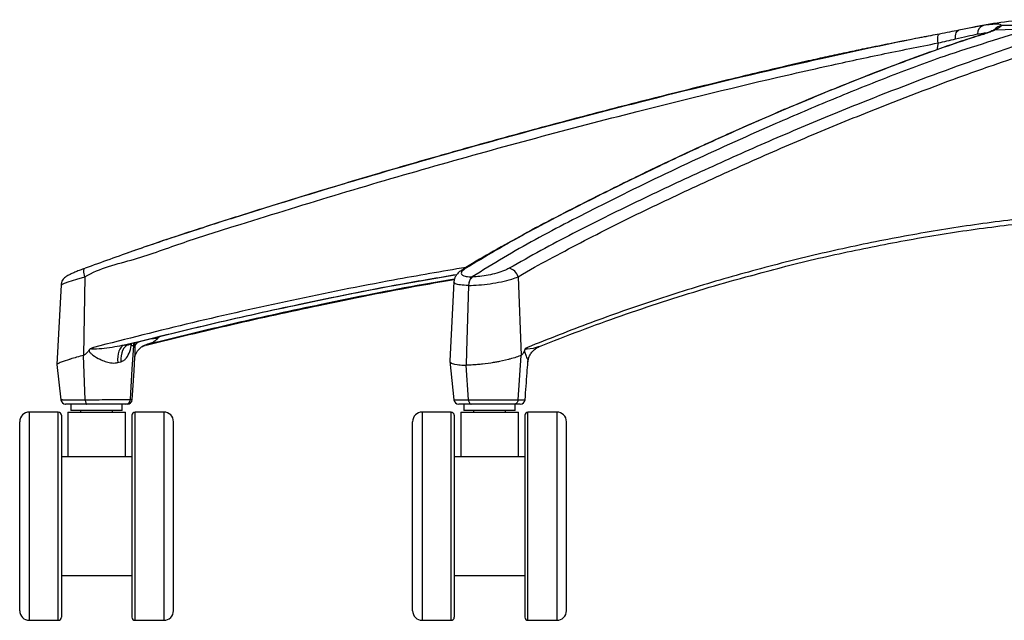
# Model space of a CAD drawing. Units: millimetres. Extents: x 1911 to 5760, y 990 to 3645.
# Drawn here: x 4157 to 4464, y 2303 to 2490 of the extents above; entities that cross this region are included whole.
import ezdxf

# ---------------------------------------------------------------- set-up
doc = ezdxf.new("R2010")
doc.units = ezdxf.units.MM

msp = doc.modelspace()

# ---------------------------------------------------------------- linework, layer by layer
at = {"color": 8, "linetype": 'Continuous', "lineweight": 25}
for p, q in [((4457.857, 2488.356), (4457.574, 2488.356)), ((4457.66, 2485.573), (4458.147, 2485.716)), ((4460.521, 2486.662), (4461.334, 2486.906)), ((4443.714, 2482.924), (4443.29, 2480.773)), ((4192.017, 2388.481), (4192.053, 2389.056)), ((4192.73, 2388.516), (4192.73, 2389.22)), ((4193.172, 2388.481), (4193.15, 2389.323)), ((4160.141, 2367.692), (4160.141, 2302.692)), ((4169.141, 2302.692), (4169.141, 2367.692)), ((4193.141, 2302.692), (4193.141, 2367.692)), ((4202.141, 2367.692), (4202.141, 2302.692)), ((4282.745, 2367.692), (4282.745, 2302.692)), ((4291.745, 2302.692), (4291.745, 2367.692)), ((4315.745, 2302.692), (4315.745, 2367.692)), ((4324.745, 2367.692), (4324.745, 2302.692))]:
    msp.add_line(p, q, dxfattribs=at)
at = {"color": 7, "linetype": 'Continuous', "lineweight": 25}
for p, q in [((4472.733, 2487.29), (4461.331, 2486.906)), ((4493.211, 2488.356), (4463.365, 2488.356)), ((4177.511, 2409.909), (4177.072, 2385.402)), ((4298.361, 2409.885), (4298.36, 2409.885)), ((4298.36, 2409.885), (4298.36, 2409.885)), ((4312.644, 2409.909), (4313.656, 2385.402)), ((4170.043, 2407.404), (4168.741, 2382.545)), ((4292.625, 2408.37), (4291.331, 2383.683)), ((4191.208, 2388.85), (4189.758, 2388.587)), ((4191.513, 2388.939), (4191.208, 2388.85)), ((4191.517, 2388.923), (4191.518, 2388.923)), ((4191.647, 2389.003), (4191.966, 2388.501)), ((4195.585, 2388.274), (4195.6, 2388.283)), ((4196.617, 2388.587), (4196.173, 2388.49)), ((4196.181, 2388.46), (4196.327, 2388.496)), ((4197.152, 2388.85), (4196.617, 2388.587)), ((4177.601, 2371.552), (4177.072, 2385.402)), ((4193.075, 2384.864), (4193.089, 2385.068)), ((4312.684, 2371.552), (4313.656, 2385.402)), ((4168.738, 2382.534), (4169.994, 2371.521)), ((4169.477, 2383.014), (4168.845, 2382.665)), ((4172.634, 2384.137), (4170.67, 2383.486)), ((4187.717, 2383.172), (4188.691, 2383.425)), ((4291.333, 2383.59), (4292.605, 2371.524)), ((4291.386, 2383.593), (4291.354, 2383.486)), ((4291.817, 2383.014), (4292.817, 2382.665)), ((4292.817, 2382.665), (4293.673, 2382.514)), ((4297.189, 2371.52), (4296.453, 2382.357)), ((4304.172, 2383.014), (4301.533, 2382.665)), ((4309.721, 2384.137), (4306.852, 2383.486)), ((4173.141, 2370.192), (4173.141, 2368.192)), ((4177.601, 2371.552), (4177.601, 2371.552)), ((4189.141, 2368.192), (4189.141, 2370.192)), ((4190.697, 2370.192), (4190.265, 2370.192)), ((4295.745, 2370.192), (4295.745, 2368.192)), ((4311.745, 2368.192), (4311.745, 2370.192)), ((4312.684, 2371.552), (4312.684, 2371.552)), ((4169.141, 2367.692), (4160.141, 2367.692)), ((4170.141, 2366.692), (4170.141, 2303.692)), ((4172.141, 2367.692), (4172.141, 2353.692)), ((4172.141, 2367.692), (4181.141, 2367.692)), ((4189.141, 2368.192), (4173.141, 2368.192)), ((4176.141, 2368.192), (4176.141, 2367.692)), ((4181.141, 2367.692), (4190.141, 2367.692)), ((4186.141, 2367.692), (4186.141, 2368.192)), ((4190.141, 2353.692), (4190.141, 2367.692)), ((4192.141, 2366.692), (4192.141, 2303.692)), ((4202.141, 2367.692), (4193.141, 2367.692)), ((4291.745, 2367.692), (4282.745, 2367.692)), ((4292.745, 2366.692), (4292.745, 2303.692)), ((4294.745, 2367.692), (4294.745, 2353.692)), ((4294.745, 2367.692), (4303.745, 2367.692)), ((4311.745, 2368.192), (4295.745, 2368.192)), ((4298.745, 2368.192), (4298.745, 2367.692)), ((4303.745, 2367.692), (4312.745, 2367.692)), ((4308.745, 2367.692), (4308.745, 2368.192)), ((4312.745, 2353.692), (4312.745, 2367.692)), ((4314.745, 2366.692), (4314.745, 2303.692)), ((4324.745, 2367.692), (4315.745, 2367.692)), ((4157.141, 2305.692), (4157.141, 2364.692)), ((4205.141, 2305.692), (4205.141, 2364.692)), ((4279.745, 2305.692), (4279.745, 2364.692)), ((4327.745, 2305.692), (4327.745, 2364.692)), ((4192.141, 2353.692), (4170.141, 2353.692)), ((4314.745, 2353.692), (4292.745, 2353.692)), ((4170.141, 2316.692), (4192.141, 2316.692)), ((4292.745, 2316.692), (4314.745, 2316.692)), ((4160.141, 2302.692), (4169.141, 2302.692)), ((4193.141, 2302.692), (4202.141, 2302.692)), ((4282.745, 2302.692), (4291.745, 2302.692)), ((4315.745, 2302.692), (4324.745, 2302.692))]:
    msp.add_line(p, q, dxfattribs=at)
at = {"color": 7, "linetype": 'Continuous', "lineweight": 25, "flags": 128}
for points in [[(4177.511, 2409.909), (4177.369, 2410.414), (4177.264, 2410.898), (4177.202, 2411.345), (4177.182, 2411.739), (4177.206, 2412.069), (4177.274, 2412.324), (4177.383, 2412.495), (4177.529, 2412.576)], [(4297.219, 2407.233), (4296.583, 2386.593), (4296.453, 2382.357)], [(4189.758, 2388.587), (4189.258, 2388.333), (4188.809, 2387.927), (4188.422, 2387.382), (4188.107, 2386.71), (4187.875, 2385.931), (4187.73, 2385.066), (4187.677, 2384.138), (4187.717, 2383.172)], [(4191.208, 2388.85), (4190.634, 2388.585), (4190.111, 2388.171), (4189.654, 2387.621), (4189.273, 2386.947), (4188.98, 2386.169), (4188.783, 2385.307), (4188.685, 2384.384), (4188.691, 2383.425)], [(4191.689, 2371.595), (4191.937, 2375.627), (4192.271, 2381.063), (4192.73, 2388.516)], [(4192.221, 2371.473), (4192.821, 2380.601), (4193.102, 2384.862)], [(4297.189, 2371.52), (4297.222, 2371.253), (4297.283, 2371.001), (4297.369, 2370.771), (4297.479, 2370.572), (4297.607, 2370.41), (4297.751, 2370.29), (4297.906, 2370.217), (4298.065, 2370.192)]]:
    msp.add_lwpolyline(points, dxfattribs=at)
at = {"color": 8, "linetype": 'Continuous', "lineweight": 25, "flags": 128}
for points in [[(4170.082, 2407.402), (4170.634, 2407.769), (4172.306, 2408.389), (4174.988, 2409.206), (4177.511, 2409.909), (4177.511, 2409.909), (4177.511, 2409.909)], [(4197.152, 2388.85), (4196.249, 2388.585), (4195.508, 2388.232)], [(4196.617, 2388.587), (4195.734, 2388.333), (4195.6, 2388.279)], [(4319.305, 2388.195), (4318.933, 2388.027), (4317.329, 2387.59), (4315.547, 2387.307), (4315.23, 2387.324), (4315.155, 2387.359), (4315.143, 2387.373), (4315.134, 2387.391), (4315.131, 2387.406), (4315.132, 2387.423), (4315.137, 2387.443), (4315.151, 2387.475), (4315.211, 2387.558), (4315.527, 2387.838), (4315.564, 2387.867), (4315.564, 2387.867)]]:
    msp.add_lwpolyline(points, dxfattribs=at)
at = {"color": 7, "linetype": 'Continuous', "lineweight": 25}
for centre, radius, start, end in [((4476.65, 2390.192), 100, 90.29192, 100.9967), ((4934.456, 34.26), 2500, 100.996701, 101.10631), ((4458.619, 2485.869), 2.601, 107.02858, 183.14923), ((4309.265, 2409.167), 3.46, 12.38081, 80.15711), ((4300.504, 2407.391), 3.288, 130.67305, 182.75109), ((4300.503, 2407.392), 3.288, 130.67621, 182.75663), ((4171.48, 2371.692), 1.5, 186.73812, 270.00021), ((4190.231, 2371.651), 1.459, 271.35153, 357.82094), ((4190.737, 2371.692), 1.5, 269.99453, 355.94714), ((4294.096, 2371.692), 1.5, 186.63492, 270.01638), ((4313.353, 2371.692), 1.5, 269.96755, 354.89756), ((4160.141, 2364.692), 3, 90, 180), ((4169.141, 2366.692), 1, 0, 90), ((4193.141, 2366.692), 1, 90, 180), ((4202.141, 2364.692), 3, 0, 90), ((4282.745, 2364.692), 3, 90, 180), ((4291.745, 2366.692), 1, 0, 90), ((4315.745, 2366.692), 1, 90, 180), ((4324.745, 2364.692), 3, 0, 90), ((4160.141, 2305.692), 3, 180, 270), ((4202.141, 2305.692), 3, 270, 0), ((4282.745, 2305.692), 3, 180, 270), ((4324.745, 2305.692), 3, 270, 0), ((4169.141, 2303.692), 1, 270, 0), ((4193.141, 2303.692), 1, 180, 270), ((4291.745, 2303.692), 1, 270, 0), ((4315.745, 2303.692), 1, 180, 270)]:
    msp.add_arc(centre, radius, start, end, dxfattribs=at)
at = {"color": 8, "linetype": 'Continuous', "lineweight": 25}
for centre, radius, start, end in [((4463.854, 2485.399), 2.996, 99.38721, 140.81957), ((4296.493, 2410.737), 1.845, 94.26407, 122.08839)]:
    msp.add_arc(centre, radius, start, end, dxfattribs=at)
at = {"color": 7, "linetype": 'Continuous', "lineweight": 25}
for points, knots in [([(4463.365, 2488.356), (4463.367, 2488.367), (4463.398, 2488.521), (4463.18, 2488.731), (4462.502, 2488.798), (4461.565, 2488.795), (4460.387, 2488.731), (4458.701, 2488.481), (4457.857, 2488.356)], [0, 0, 0, 0, 0.0192777, 0.2596626, 0.5000185, 0.5096066, 0.7547867, 1, 1, 1, 1]), ([(4444.168, 2485.716), (4442.344, 2485.363), (4430.454, 2483.063), (4414.701, 2479.69), (4385.141, 2472.979), (4355.031, 2465.646), (4318.37, 2456.051), (4286.828, 2447.309), (4255.396, 2438.117), (4229.309, 2430.068), (4208.488, 2423.397), (4192.931, 2418.19), (4182.665, 2414.448), (4177.529, 2412.576)], [0, 0, 0, 0, 0.0201096, 0.1310346, 0.1746809, 0.3490629, 0.467346, 0.585651, 0.7039361, 0.8223146, 0.8815232, 0.9407298, 1, 1, 1, 1]), ([(4457.646, 2485.616), (4455.403, 2484.899), (4449.412, 2482.982), (4439.587, 2479.513), (4427.634, 2475.077), (4414.263, 2469.838), (4399.487, 2463.783), (4383.878, 2457.063), (4368.204, 2449.994), (4352.537, 2442.605), (4338.016, 2435.442), (4325.256, 2428.965), (4314.614, 2423.326), (4305.179, 2418.048), (4298.94, 2414.419), (4295.794, 2412.465), (4295.538, 2412.306)], [0, 0, 0, 0, 0.0409452, 0.1093618, 0.1789415, 0.2596893, 0.3547633, 0.4507458, 0.5476389, 0.6447286, 0.7414252, 0.8180552, 0.8828131, 0.9403652, 0.9951403, 1, 1, 1, 1]), ([(4458.147, 2485.716), (4457.025, 2485.363), (4449.719, 2483.063), (4440.121, 2479.69), (4422.172, 2472.979), (4403.915, 2465.646), (4381.664, 2456.05), (4362.524, 2447.313), (4343.478, 2438.1), (4324.461, 2428.516), (4308.709, 2420.046), (4299.446, 2414.445), (4296.356, 2412.576)], [0, 0, 0, 0, 0.0201096, 0.1310346, 0.1746809, 0.3490628, 0.4673568, 0.5856509, 0.703936, 0.8223384, 0.9407297, 1, 1, 1, 1]), ([(4472.734, 2487.29), (4468.211, 2485.908), (4459.166, 2483.143), (4444.104, 2478.388), (4427.652, 2472.159), (4409.764, 2464.929), (4388.965, 2456.027), (4365.274, 2445.356), (4344.116, 2435.022), (4328.346, 2427.022), (4318.102, 2421.631), (4308.093, 2415.971), (4301.605, 2411.914), (4298.36, 2409.885)], [0, 0, 0, 0, 0.0764119, 0.15282485, 0.2547352, 0.35665781, 0.45857874, 0.61139102, 0.76420331, 0.82462527, 0.8850451, 0.94252248, 1, 1, 1, 1]), ([(4479.505, 2485.716), (4478.367, 2485.363), (4470.951, 2483.063), (4460.991, 2479.69), (4442.206, 2472.979), (4423.024, 2465.646), (4399.71, 2456.05), (4379.638, 2447.313), (4359.612, 2438.1), (4339.669, 2428.516), (4323.097, 2420.046), (4313.168, 2414.445), (4309.856, 2412.576)], [0, 0, 0, 0, 0.0201096, 0.1310346, 0.1746809, 0.3490628, 0.4673568, 0.5856509, 0.703936, 0.8223384, 0.9407298, 1, 1, 1, 1]), ([(4443.714, 2482.924), (4443.673, 2483.283), (4443.589, 2484.001), (4443.651, 2484.901), (4443.84, 2485.546), (4444.059, 2485.66), (4444.168, 2485.716)], [0, 0, 0, 0, 0.25000014, 0.49999992, 0.75000003, 1, 1, 1, 1]), ([(4450.213, 2486.902), (4450.213, 2486.902), (4449.285, 2486.688), (4447.313, 2486.326), (4445.221, 2485.92), (4444.168, 2485.716)], [0, 0, 0, 0, 0.00000864, 0.49662181, 1, 1, 1, 1]), ([(4449.178, 2484.207), (4449.162, 2484.546), (4449.131, 2485.222), (4449.337, 2486.072), (4449.698, 2486.698), (4450.042, 2486.834), (4450.213, 2486.902)], [0, 0, 0, 0, 0.2500094, 0.5000125, 0.7500093, 1, 1, 1, 1]), ([(4449.178, 2484.207), (4450.435, 2484.505), (4452.994, 2485.112), (4455.001, 2485.519), (4456.022, 2485.726)], [0, 0, 0, 0, 0.4913828, 1, 1, 1, 1]), ([(4457.857, 2488.356), (4456.763, 2488.165), (4454.536, 2487.777), (4451.673, 2487.2), (4450.217, 2486.906)], [0, 0, 0, 0, 0.4911512, 1, 1, 1, 1]), ([(4460.515, 2486.681), (4460.312, 2486.59), (4459.82, 2486.367), (4458.861, 2486.01), (4458.003, 2485.738), (4457.644, 2485.624)], [0, 0, 0, 0, 0.2891317, 0.7021911, 1, 1, 1, 1]), ([(4461.328, 2486.902), (4461.328, 2486.902), (4460.915, 2486.696), (4459.991, 2486.322), (4458.764, 2485.919), (4458.147, 2485.716)], [0, 0, 0, 0, 0.000009, 0.4966216, 1, 1, 1, 1]), ([(4461.58, 2487.243), (4461.583, 2487.246), (4461.61, 2487.269), (4461.467, 2487.163), (4461.195, 2487.006), (4460.761, 2486.808), (4460.534, 2486.704)], [0, 0, 0, 0, 0.0356202, 0.3101868, 0.6402644, 1, 1, 1, 1]), ([(4463.365, 2488.356), (4463.265, 2488.165), (4463.06, 2487.777), (4461.916, 2487.2), (4461.334, 2486.906)], [0, 0, 0, 0, 0.49115151, 1, 1, 1, 1]), ([(4177.511, 2409.909), (4177.511, 2409.909), (4181.993, 2412.71), (4193.216, 2415.088), (4208.363, 2420.831), (4229.274, 2427.312), (4255.273, 2435.441), (4286.688, 2444.594), (4318.189, 2453.333), (4354.804, 2462.912), (4384.884, 2470.237), (4410.317, 2476.011), (4426.004, 2479.417), (4437.81, 2481.755), (4443.713, 2482.924)], [0, 0, 0, 0, 0.0000001, 0.0591703, 0.1183462, 0.1775242, 0.2959295, 0.4142677, 0.5326058, 0.6509657, 0.8254229, 0.8690594, 0.9345242, 1, 1, 1, 1]), ([(4441.38, 2485.18), (4440.371, 2484.984), (4438.287, 2484.578), (4435.335, 2484.001), (4432.731, 2483.489), (4430.556, 2483.059), (4428.694, 2482.688), (4426.282, 2482.206), (4423.437, 2481.632), (4419.453, 2480.817), (4414.716, 2479.825), (4409.106, 2478.615), (4402.819, 2477.219), (4395.78, 2475.586), (4387.793, 2473.709), (4378.968, 2471.598), (4369.331, 2469.251), (4358.919, 2466.664), (4348.082, 2463.916), (4337.172, 2461.092), (4326.477, 2458.268), (4316.043, 2455.461), (4302.699, 2451.803), (4286.736, 2447.312), (4268.455, 2442.001), (4251.279, 2436.86), (4235.132, 2431.893), (4219.934, 2427.092), (4207.829, 2423.192), (4199.062, 2420.242), (4194.989, 2418.826), (4193.197, 2418.204)], [0, 0, 0, 0, 0.0139089, 0.0287474, 0.0399798, 0.0485259, 0.0563633, 0.0636813, 0.0790628, 0.0921552, 0.112997, 0.1361363, 0.1598104, 0.1884592, 0.2204539, 0.2553011, 0.2938322, 0.335391, 0.3794268, 0.422964, 0.4655375, 0.5071157, 0.5476719, 0.625199, 0.6984506, 0.7673284, 0.8321751, 0.8934362, 0.9510315, 0.978449, 1, 1, 1, 1]), ([(4312.644, 2409.909), (4312.644, 2409.909), (4316.357, 2412.23), (4325.264, 2416.945), (4342.356, 2425.981), (4362.094, 2435.362), (4382.125, 2444.615), (4402.168, 2453.328), (4425.478, 2462.913), (4444.621, 2470.241), (4460.811, 2476.008), (4470.795, 2479.438), (4478.316, 2481.762), (4482.077, 2482.924)], [0, 0, 0, 0, 0.0000002, 0.0591704, 0.1775442, 0.2959294, 0.4142676, 0.5326165, 0.6509654, 0.8254224, 0.8690589, 0.9345305, 1, 1, 1, 1]), ([(4443.714, 2482.924), (4443.715, 2482.924), (4444.662, 2483.145), (4446.545, 2483.571), (4448.297, 2483.992), (4449.178, 2484.204)], [0, 0, 0, 0, 0.0000098, 0.4969789, 1, 1, 1, 1]), ([(4478.378, 2429.004), (4471.486, 2428.237), (4457.698, 2426.7), (4437.076, 2423.404), (4416.511, 2419.391), (4396.006, 2414.588), (4375.569, 2409.02), (4355.338, 2402.703), (4335.32, 2395.729), (4322.15, 2390.488), (4315.564, 2387.867)], [0, 0, 0, 0, 0.1253985, 0.2508634, 0.3762937, 0.5017241, 0.6274155, 0.7531069, 0.8765225, 1, 1, 1, 1]), ([(4385.252, 2410.254), (4388.461, 2411.146), (4398.476, 2413.932), (4415.387, 2417.79), (4435.951, 2421.838), (4456.566, 2425.125), (4470.338, 2426.661), (4477.226, 2427.429)], [0, 0, 0, 0, 0.1055782, 0.3294177, 0.5532572, 0.7765699, 1, 1, 1, 1]), ([(4192.812, 2418.07), (4192.562, 2417.984), (4191.936, 2417.768), (4191.306, 2417.545), (4190.926, 2417.411)], [0, 0, 0, 0, 0.3982044, 1, 1, 1, 1]), ([(4177.491, 2412.565), (4177.478, 2412.56), (4176.973, 2412.374), (4175.978, 2411.998), (4174.618, 2411.46), (4173.392, 2410.939), (4172.33, 2410.425), (4171.594, 2410.003), (4170.939, 2409.445), (4170.487, 2408.873), (4170.139, 2408.177), (4170.078, 2407.637), (4170.047, 2407.369)], [0, 0, 0, 0, 0.0036567, 0.1346305, 0.2734059, 0.4157516, 0.563571, 0.7280703, 0.8033234, 0.8665083, 0.9337395, 1, 1, 1, 1]), ([(4295.519, 2412.289), (4295.225, 2412.105), (4294.588, 2411.705), (4293.81, 2411.014), (4293.187, 2410.206), (4292.758, 2409.35), (4292.671, 2408.694), (4292.628, 2408.374)], [0, 0, 0, 0, 0.2182395, 0.473252, 0.6601424, 0.8336605, 1, 1, 1, 1]), ([(4296.356, 2412.576), (4296.008, 2412.337), (4295.208, 2411.789), (4294.779, 2411.033), (4295.157, 2410.395), (4296.331, 2409.968), (4297.683, 2409.913), (4298.36, 2409.885)], [0, 0, 0, 0, 0.1671523, 0.3841782, 0.5915371, 0.7956292, 1, 1, 1, 1]), ([(4309.856, 2412.576), (4309.392, 2412.337), (4308.324, 2411.789), (4306.071, 2411.033), (4303.407, 2410.395), (4300.69, 2409.968), (4299.138, 2409.913), (4298.361, 2409.885)], [0, 0, 0, 0, 0.1671525, 0.3841773, 0.5915381, 0.7956279, 1, 1, 1, 1]), ([(4293.519, 2410.592), (4287.675, 2409.595), (4271.287, 2406.799), (4246.049, 2401.673), (4217.779, 2395.448), (4200.066, 2391.049), (4191.208, 2388.85)], [0, 0, 0, 0, 0.1701672, 0.4772167, 0.7385596, 1, 1, 1, 1]), ([(4196.617, 2388.587), (4205.563, 2390.785), (4223.457, 2395.183), (4252.11, 2401.415), (4275.208, 2406.1), (4289.355, 2408.505), (4292.76, 2409.084)], [0, 0, 0, 0, 0.2809394, 0.5619826, 0.8945833, 1, 1, 1, 1]), ([(4297.219, 2407.233), (4297.219, 2407.233), (4298.215, 2407.233), (4300.352, 2407.328), (4303.96, 2407.731), (4307.559, 2408.38), (4310.549, 2409.094), (4312.074, 2409.719), (4312.644, 2409.909), (4312.644, 2409.909)], [0, 0, 0, 0, 0.0000031, 0.2056306, 0.4104498, 0.6173691, 0.8334914, 0.9999956, 1, 1, 1, 1]), ([(4298.36, 2409.885), (4298.182, 2409.735), (4297.824, 2409.436), (4297.438, 2408.637), (4297.255, 2407.862), (4297.228, 2407.38), (4297.219, 2407.233)], [0, 0, 0, 0, 0.2908659, 0.5817359, 0.8726039, 1, 1, 1, 1]), ([(4319.308, 2388.166), (4323.541, 2389.832), (4332.037, 2393.175), (4344.862, 2397.805), (4357.759, 2402.168), (4370.703, 2406.186), (4379.954, 2408.91), (4384.898, 2410.204), (4385.505, 2410.363)], [0, 0, 0, 0, 0.19340225, 0.38821954, 0.58306196, 0.77791539, 0.97276262, 1, 1, 1, 1]), ([(4170.045, 2407.37), (4170.042, 2407.371), (4170.023, 2407.374), (4170.055, 2407.389), (4170.082, 2407.402)], [0, 0, 0, 0, 0.1560827, 1, 1, 1, 1]), ([(4200.16, 2390.622), (4200.142, 2390.604), (4199.881, 2390.338), (4199.323, 2389.827), (4198.364, 2389.238), (4197.577, 2388.986), (4197.152, 2388.85)], [0, 0, 0, 0, 0.0195892, 0.289108, 0.6163522, 1, 1, 1, 1]), ([(4200.16, 2390.622), (4200.144, 2390.622), (4199.692, 2390.639), (4198.993, 2390.653), (4198.346, 2390.565), (4198.128, 2390.535)], [0, 0, 0, 0, 0.023538, 0.6715163, 1, 1, 1, 1]), ([(4200.654, 2391.287), (4200.494, 2391.065), (4200.329, 2390.836), (4200.164, 2390.628), (4200.16, 2390.622)], [0, 0, 0, 0, 0.9717136, 1, 1, 1, 1]), ([(4180.186, 2387.867), (4180.18, 2387.865), (4179.832, 2387.735), (4179.256, 2387.564), (4178.869, 2387.113), (4178.731, 2386.952)], [0, 0, 0, 0, 0.0109783, 0.6463461, 1, 1, 1, 1]), ([(4189.758, 2388.587), (4188.78, 2388.391), (4186.705, 2387.975), (4183.543, 2387.531), (4181.175, 2387.323), (4179.858, 2387.297), (4179.612, 2387.34), (4179.554, 2387.372), (4179.536, 2387.388), (4179.527, 2387.406), (4179.524, 2387.424), (4179.53, 2387.449), (4179.561, 2387.5), (4179.75, 2387.655), (4179.976, 2387.765), (4180.166, 2387.857), (4180.186, 2387.867)], [0, 0, 0, 0, 0.26330466, 0.55887195, 0.85422023, 0.90543935, 0.91829895, 0.92066892, 0.92306111, 0.9245332, 0.92601016, 0.92786908, 0.93115382, 0.94209808, 0.99398455, 1, 1, 1, 1]), ([(4188.691, 2383.425), (4189.103, 2383.584), (4189.636, 2383.789), (4190.543, 2384.635), (4191.37, 2386.046), (4191.795, 2387.639), (4191.964, 2388.493), (4191.966, 2388.501)], [0, 0, 0, 0, 0.2300116, 0.2979875, 0.635403, 0.996363, 1, 1, 1, 1]), ([(4191.221, 2388.853), (4191.213, 2388.835), (4191.148, 2388.675), (4191.134, 2388.67), (4191.123, 2388.665)], [0, 0, 0, 0, 0.1176325, 1, 1, 1, 1]), ([(4191.13, 2388.673), (4191.132, 2388.677), (4191.136, 2388.688), (4191.428, 2388.907), (4191.488, 2388.918), (4191.517, 2388.923)], [0, 0, 0, 0, 0.2135384, 0.6089612, 1, 1, 1, 1]), ([(4191.966, 2388.501), (4191.978, 2388.492), (4191.995, 2388.48), (4192.013, 2388.481), (4192.017, 2388.481)], [0, 0, 0, 0, 0.7683248, 1, 1, 1, 1]), ([(4192.017, 2388.481), (4192.276, 2388.499), (4192.535, 2388.516), (4192.729, 2388.516), (4192.73, 2388.516)], [0, 0, 0, 0, 0.9988751, 1, 1, 1, 1]), ([(4193.172, 2388.481), (4193.048, 2388.499), (4192.924, 2388.516), (4192.73, 2388.516), (4192.73, 2388.516)], [0, 0, 0, 0, 0.99887136, 1, 1, 1, 1]), ([(4193.116, 2385.026), (4193.116, 2385.02), (4193.113, 2384.982), (4193.137, 2385.182), (4193.274, 2385.678), (4193.624, 2386.452), (4194.281, 2387.304), (4194.946, 2387.932), (4195.417, 2388.154), (4195.527, 2388.206)], [0, 0, 0, 0, 0.0226507, 0.1394166, 0.282631, 0.4856836, 0.7009123, 0.9300971, 1, 1, 1, 1]), ([(4193.192, 2388.501), (4193.186, 2388.492), (4193.18, 2388.48), (4193.173, 2388.481), (4193.172, 2388.481)], [0, 0, 0, 0, 0.7683769, 1, 1, 1, 1]), ([(4194.706, 2389.702), (4194.397, 2389.561), (4193.629, 2389.21), (4193.355, 2388.766), (4193.192, 2388.501)], [0, 0, 0, 0, 0.4026959, 1, 1, 1, 1]), ([(4195.417, 2388.166), (4195.508, 2388.22), (4195.761, 2388.37), (4196.004, 2388.414), (4196.16, 2388.442)], [0, 0, 0, 0, 0.3581229, 1, 1, 1, 1]), ([(4315.564, 2387.867), (4315.56, 2387.865), (4315.339, 2387.735), (4314.971, 2387.564), (4314.742, 2387.113), (4314.66, 2386.952)], [0, 0, 0, 0, 0.0109937, 0.646345, 1, 1, 1, 1]), ([(4315.737, 2383.322), (4315.737, 2383.331), (4315.736, 2383.686), (4315.924, 2384.483), (4316.372, 2385.602), (4317.103, 2386.654), (4318.064, 2387.508), (4318.836, 2388.01), (4319.279, 2388.145), (4319.316, 2388.157)], [0, 0, 0, 0, 0.0047831, 0.1888368, 0.3821892, 0.5803609, 0.7801133, 0.9816739, 1, 1, 1, 1]), ([(4177.072, 2385.402), (4176.34, 2385.205), (4174.876, 2384.809), (4173.453, 2384.39), (4172.752, 2384.174), (4172.634, 2384.137)], [0, 0, 0, 0, 0.45429232, 0.90842666, 1, 1, 1, 1]), ([(4178.731, 2386.952), (4178.561, 2386.72), (4178.173, 2386.191), (4177.6, 2385.656), (4177.174, 2385.452), (4177.072, 2385.402)], [0, 0, 0, 0, 0.37266, 0.8488188, 1, 1, 1, 1]), ([(4178.731, 2386.952), (4178.763, 2386.875), (4178.908, 2386.519), (4179.351, 2386.007), (4180.451, 2385.102), (4181.968, 2384.243), (4183.826, 2383.465), (4185.588, 2383.013), (4186.904, 2382.977), (4187.603, 2383.145), (4187.717, 2383.172)], [0, 0, 0, 0, 0.023398, 0.1079924, 0.1852933, 0.4243678, 0.5927595, 0.7607201, 0.9608932, 1, 1, 1, 1]), ([(4313.656, 2385.402), (4313.143, 2385.205), (4312.118, 2384.809), (4310.691, 2384.39), (4309.86, 2384.174), (4309.721, 2384.137)], [0, 0, 0, 0, 0.4542934, 0.908425, 1, 1, 1, 1]), ([(4314.66, 2386.952), (4314.561, 2386.72), (4314.335, 2386.191), (4313.988, 2385.656), (4313.721, 2385.452), (4313.656, 2385.402)], [0, 0, 0, 0, 0.3726623, 0.848821, 1, 1, 1, 1]), ([(4168.845, 2382.665), (4168.817, 2382.64), (4168.765, 2382.596), (4168.754, 2382.561), (4168.749, 2382.545)], [0, 0, 0, 0, 0.5509001, 1, 1, 1, 1]), ([(4170.67, 2383.486), (4170.461, 2383.409), (4169.995, 2383.238), (4169.661, 2383.094), (4169.477, 2383.014)], [0, 0, 0, 0, 0.4486347, 1, 1, 1, 1]), ([(4291.354, 2383.486), (4291.389, 2383.409), (4291.467, 2383.238), (4291.693, 2383.094), (4291.817, 2383.014)], [0, 0, 0, 0, 0.4486326, 1, 1, 1, 1]), ([(4293.673, 2382.514), (4293.981, 2382.478), (4294.785, 2382.384), (4295.817, 2382.368), (4296.453, 2382.357)], [0, 0, 0, 0, 0.3831038, 1, 1, 1, 1]), ([(4299.967, 2382.514), (4299.491, 2382.478), (4298.248, 2382.384), (4297.138, 2382.368), (4296.453, 2382.357)], [0, 0, 0, 0, 0.3831023, 1, 1, 1, 1]), ([(4301.533, 2382.665), (4301.307, 2382.64), (4300.779, 2382.584), (4300.262, 2382.539), (4299.967, 2382.514)], [0, 0, 0, 0, 0.4282437, 1, 1, 1, 1]), ([(4306.852, 2383.486), (4306.457, 2383.409), (4305.578, 2383.238), (4304.672, 2383.094), (4304.172, 2383.014)], [0, 0, 0, 0, 0.4486353, 1, 1, 1, 1]), ([(4314.849, 2371.571), (4315.06, 2374.366), (4315.355, 2378.286), (4315.651, 2382.205), (4315.736, 2383.33)], [0, 0, 0, 0, 0.7131083, 1, 1, 1, 1]), ([(4170.534, 2371.52), (4170.534, 2371.52), (4169.978, 2371.52), (4169.86, 2371.521), (4170.474, 2371.528), (4172.452, 2371.537), (4174.883, 2371.543), (4176.963, 2371.552), (4177.601, 2371.552), (4177.601, 2371.552)], [0, 0, 0, 0, 0.0000038, 0.2152805, 0.4306444, 0.6462025, 0.8618493, 0.9999978, 1, 1, 1, 1]), ([(4178.072, 2370.192), (4177.431, 2370.192), (4175.789, 2370.192), (4173.568, 2370.192), (4172, 2370.192), (4171.325, 2370.192), (4171.5, 2370.192), (4171.51, 2370.192)], [0, 0, 0, 0, 0.1730908, 0.4433897, 0.7136185, 0.9836129, 1, 1, 1, 1]), ([(4177.601, 2371.552), (4177.601, 2371.552), (4178.393, 2371.552), (4180.476, 2371.567), (4183.865, 2371.577), (4187.325, 2371.588), (4190.205, 2371.594), (4191.133, 2371.595), (4191.689, 2371.595), (4191.689, 2371.595)], [0, 0, 0, 0, 0.0000036, 0.145263, 0.3590503, 0.5728165, 0.7864477, 0.9999962, 1, 1, 1, 1]), ([(4177.601, 2371.552), (4177.611, 2371.385), (4177.631, 2371.053), (4177.726, 2370.629), (4177.858, 2370.32), (4177.982, 2370.201), (4178.055, 2370.194), (4178.072, 2370.192)], [0, 0, 0, 0, 0.2283463, 0.4566953, 0.6850423, 0.9284, 1, 1, 1, 1]), ([(4190.265, 2370.192), (4189.83, 2370.192), (4188.96, 2370.192), (4186.492, 2370.192), (4183.498, 2370.192), (4180.543, 2370.192), (4178.783, 2370.192), (4178.072, 2370.192)], [0, 0, 0, 0, 0.21358249, 0.4271934, 0.64095614, 0.85474601, 1, 1, 1, 1]), ([(4298.065, 2370.192), (4297.259, 2370.192), (4295.646, 2370.192), (4294.292, 2370.192), (4294.217, 2370.192), (4294.183, 2370.192)], [0, 0, 0, 0, 0.3570437, 0.7141325, 1, 1, 1, 1]), ([(4297.189, 2371.52), (4297.189, 2371.52), (4297.935, 2371.52), (4300.595, 2371.521), (4304.204, 2371.528), (4307.997, 2371.537), (4310.729, 2371.543), (4312.328, 2371.552), (4312.684, 2371.552), (4312.684, 2371.552)], [0, 0, 0, 0, 0.0000043, 0.2152801, 0.4306441, 0.6462017, 0.8618486, 0.9999962, 1, 1, 1, 1]), ([(4311.482, 2370.192), (4311.036, 2370.192), (4309.893, 2370.192), (4307.383, 2370.192), (4304.185, 2370.192), (4300.877, 2370.192), (4299.003, 2370.192), (4298.065, 2370.192)], [0, 0, 0, 0, 0.1380775, 0.3537005, 0.5692673, 0.7846469, 1, 1, 1, 1]), ([(4312.684, 2371.552), (4312.658, 2371.385), (4312.606, 2371.053), (4312.365, 2370.629), (4312.027, 2370.32), (4311.711, 2370.201), (4311.524, 2370.194), (4311.482, 2370.192)], [0, 0, 0, 0, 0.2283457, 0.4566917, 0.6850409, 0.9283994, 1, 1, 1, 1]), ([(4313.275, 2370.192), (4313.298, 2370.192), (4313.452, 2370.192), (4312.814, 2370.192), (4311.865, 2370.192), (4311.482, 2370.192)], [0, 0, 0, 0, 0.09447844, 0.63366575, 1, 1, 1, 1])]:
    msp.add_open_spline(points, degree=3, knots=knots, dxfattribs=at)
at = {"color": 8, "linetype": 'Continuous', "lineweight": 25}
for points, knots in [([(4456.022, 2485.726), (4456.781, 2485.859), (4458.043, 2486.08), (4458.829, 2486.115), (4459.142, 2486.129)], [0, 0, 0, 0, 0.6008586, 1, 1, 1, 1]), ([(4296.434, 2412.858), (4288.875, 2411.568), (4270.696, 2408.466), (4242.23, 2402.686), (4211.016, 2395.733), (4190.464, 2390.489), (4180.186, 2387.867)], [0, 0, 0, 0, 0.1936408, 0.465666, 0.732766, 1, 1, 1, 1]), ([(4189.758, 2388.587), (4198.58, 2390.784), (4216.225, 2395.18), (4244.467, 2401.426), (4270.244, 2406.676), (4287.204, 2409.579), (4293.578, 2410.67)], [0, 0, 0, 0, 0.256599, 0.5132925, 0.817077, 1, 1, 1, 1]), ([(4292.779, 2409.187), (4289.574, 2408.644), (4275.668, 2406.289), (4252.779, 2401.662), (4224.098, 2395.45), (4206.136, 2391.05), (4197.152, 2388.85)], [0, 0, 0, 0, 0.09976109, 0.43286171, 0.71637799, 1, 1, 1, 1]), ([(4297.219, 2407.233), (4297.219, 2407.233), (4296.149, 2407.233), (4294.598, 2407.33), (4292.883, 2407.722), (4292.722, 2408.155), (4292.642, 2408.369)], [0, 0, 0, 0, 0.0000063, 0.3366263, 0.6719217, 1, 1, 1, 1]), ([(4193.089, 2385.068), (4193.117, 2385.388), (4193.196, 2386.317), (4193.177, 2387.639), (4193.191, 2388.493), (4193.192, 2388.501)], [0, 0, 0, 0, 0.3416127, 0.9934326, 1, 1, 1, 1]), ([(4314.66, 2386.952), (4314.668, 2386.875), (4314.703, 2386.519), (4314.852, 2386.007), (4315.203, 2385.101), (4315.558, 2384.264), (4315.751, 2383.568), (4315.716, 2383.388), (4315.705, 2383.332)], [0, 0, 0, 0, 0.0351637, 0.1622883, 0.2784534, 0.6377305, 0.8861364, 1, 1, 1, 1]), ([(4191.689, 2371.595), (4191.689, 2371.595), (4191.689, 2371.595), (4192.469, 2371.595), (4192.22, 2371.593), (4192.215, 2371.593)], [0, 0, 0, 0, 0.0000156, 0.9782854, 1, 1, 1, 1]), ([(4292.705, 2371.535), (4292.744, 2371.533), (4292.832, 2371.527), (4294.396, 2371.521), (4296.258, 2371.52), (4297.189, 2371.52)], [0, 0, 0, 0, 0.2856259, 0.6428834, 1, 1, 1, 1]), ([(4312.684, 2371.552), (4312.684, 2371.552), (4313.388, 2371.552), (4314.039, 2371.567), (4314.974, 2371.574), (4314.781, 2371.578), (4314.748, 2371.579)], [0, 0, 0, 0, 0.0000076, 0.3613064, 0.8930523, 1, 1, 1, 1])]:
    msp.add_open_spline(points, degree=3, knots=knots, dxfattribs=at)

doc.saveas('drawing.dxf')
